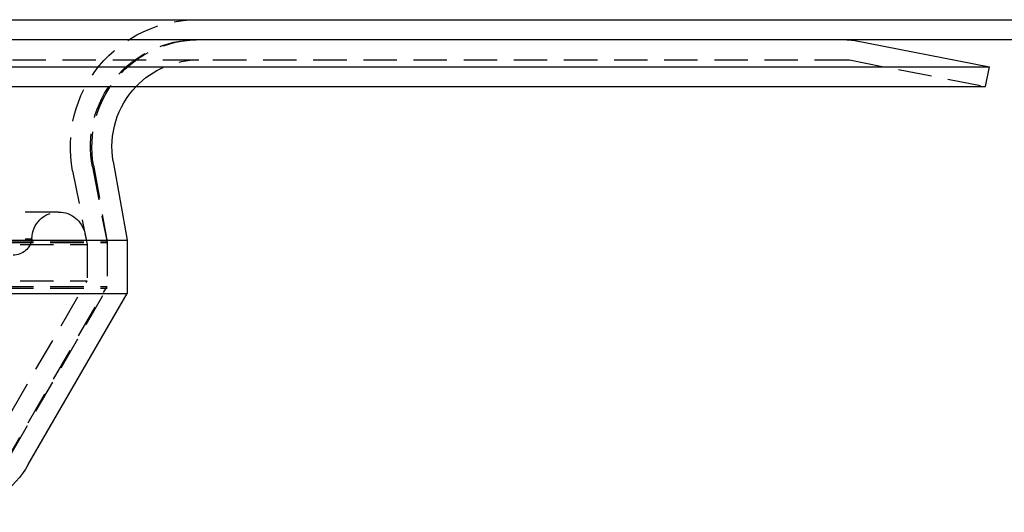
# Model space of a CAD drawing. Extents: x -250 to 250, y -550 to 528.
# Drawn here: x 65 to 139, y 215 to 252 of the extents above; entities that cross this region are included whole.
import ezdxf

# ---------------------------------------------------------------- set-up
doc = ezdxf.new("R2010")
doc.units = 0
doc.header["$LTSCALE"] = 10
doc.linetypes.add('VERDECKT', pattern=[0.375, 0.25, -0.125])
doc.layers.get('0').update_dxf_attribs({"linetype": 'CONTINUOUS'})
doc.layers.add('STEMPEL', color=3, linetype='CONTINUOUS')

# ---------------------------------------------------------------- blocks, each defined once
blk = doc.blocks.new('A$CA8F14E36')
at = {"color": 3, "linetype": 'CONTINUOUS', "extrusion": (0, 1, -2e-16)}
for p, q in [((-250, 251.5), (250, 251.5)), ((250, 250), (-250, 250)), ((127.305, 249.954), (137.5, 247.972)), ((-137.5, 247.972), (137.5, 247.972)), ((137.214, 246.5), (137.5, 247.972)), ((-137.214, 246.5), (137.214, 246.5)), ((71.965, 240.871), (73, 235)), ((-73, 235), (73, 235)), ((73, 235), (73, 231)), ((-73, 231), (73, 231)), ((65.608, 218.197), (73, 231))]:
    blk.add_line(p, q, dxfattribs=at)
at = {"color": 1, "linetype": 'VERDECKT', "extrusion": (0, 1, -2e-16)}
for p, q in [((-126.828, 248.5), (126.828, 248.5)), ((127.019, 248.482), (137.214, 246.5)), ((68.926, 240.187), (70, 234.663)), ((70.399, 240.474), (71.5, 234.807)), ((70.488, 240.611), (71.5, 234.869)), ((67.878, 237.098), (-67.878, 237.098)), ((-65.878, 235.104), (65.878, 235.104)), ((69.841, 235.48), (70, 234.663)), ((-71.5, 234.869), (71.5, 234.869)), ((-71.5, 234.807), (71.5, 234.807)), ((-70, 234.663), (70, 234.663)), ((-70, 234.663), (70, 234.663)), ((70, 234.663), (70, 231.938)), ((70, 234.663), (70, 231.938)), ((71.5, 234.869), (71.5, 231.402)), ((71.5, 234.807), (71.5, 231.536)), ((-71.5, 231.536), (71.5, 231.536)), ((-71.5, 231.402), (71.5, 231.402)), ((-70, 231.938), (70, 231.938)), ((-70, 231.938), (70, 231.938)), ((62.433, 218.831), (70, 231.938)), ((62.433, 218.831), (70, 231.938)), ((63.732, 218.081), (71.5, 231.536)), ((64.309, 218.947), (71.5, 231.402))]:
    blk.add_line(p, q, dxfattribs=at)
at = {"color": 1, "linetype": 'VERDECKT', "extrusion": (0, -2e-16, -1)}
for centre, radius, start, end in [((-78.252, 242), 9.5, 349, 90), ((-78.252, 242), 8, 349, 90), ((-78.366, 242), 8, 350, 90), ((-78.366, 242), 6.5, 43.81306, 90), ((-126.828, 247.5), 1, 90, 101), ((-67.878, 235.098), 2, 0.16468, 90), ((-67.878, 235.098), 2, 90, 169), ((-64.474, 235.278), 1.414, 187.05964, 270)]:
    blk.add_arc(centre, radius, start, end, dxfattribs=at)
at = {"color": 3, "linetype": 'CONTINUOUS', "extrusion": (0, -2e-16, -1)}
for centre, radius, start, end in [((-126.828, 247.5), 2.5, 90, 101), ((-78.366, 242), 6.5, 350, 43.81306), ((-59.113, 221.947), 7.5, 210, 257.74503)]:
    blk.add_arc(centre, radius, start, end, dxfattribs=at)

msp = doc.modelspace()

# ---------------------------------------------------------------- block references
at = {"layer": 'STEMPEL'}
msp.add_blockref('A$CA8F14E36', (0, 0), dxfattribs=at)

doc.saveas('drawing.dxf')
